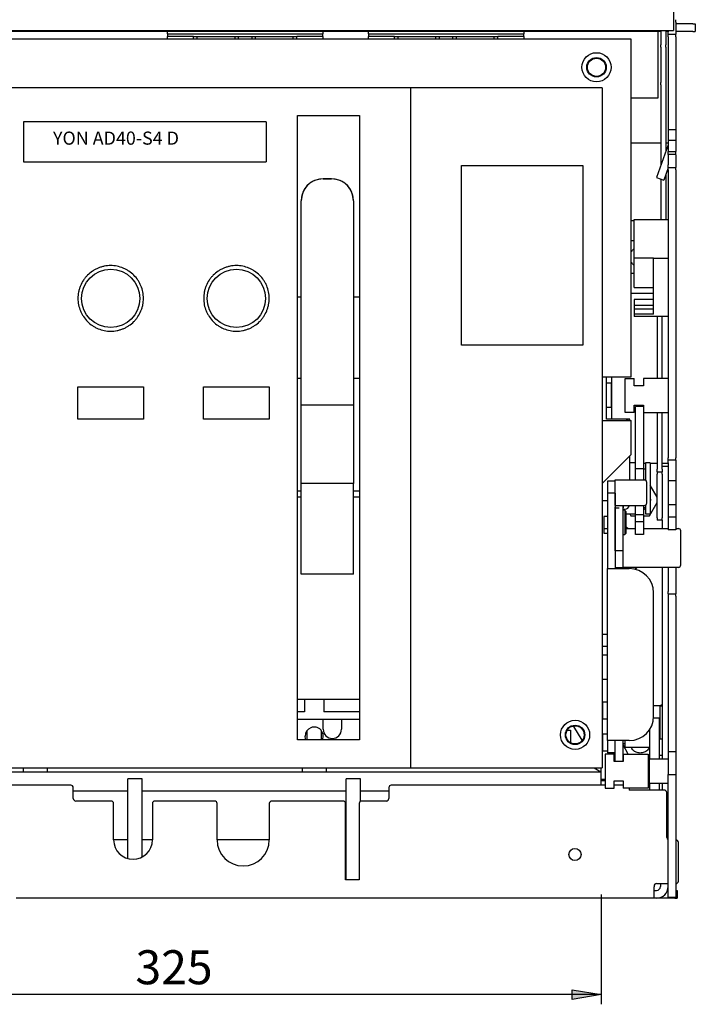
# Model space of a CAD drawing. Units: millimetres. Extents: x -23 to 5225, y -8281 to 7251.
# Drawn here: x 3654 to 3933, y -1441 to -1035 of the extents above; entities that cross this region are included whole.
import ezdxf

# ---------------------------------------------------------------- set-up
doc = ezdxf.new("R2010")
doc.units = ezdxf.units.MM
doc.layers.add('Основные линии', color=7, linetype='Continuous', lineweight=70)
doc.styles.add('RUSS', font='txt', dxfattribs={"oblique": 15})

msp = doc.modelspace()

# ---------------------------------------------------------------- hatches: boundary and pattern name
at = {"lineweight": -2, "ltscale": 100}
msp.add_hatch(color=256, dxfattribs=at).paths.add_polyline_path([(3881.92, -1434.88), (3893.92, -1436.88), (3881.92, -1438.88), (3881.92, -1436.88)])

# ---------------------------------------------------------------- linework, layer by layer
at = {"lineweight": -2}
for p, q in [((3893.92, -1395.68), (3893.92, -1440.88)), ((3893.92, -1436.88), (3542.32, -1436.88))]:
    msp.add_line(p, q, dxfattribs=at)
at = {"lineweight": -2, "ltscale": 100}
for p, q in [((3881.92, -1434.88), (3893.92, -1436.88)), ((3881.92, -1438.88), (3881.92, -1434.88)), ((3893.92, -1436.88), (3881.92, -1438.88))]:
    msp.add_line(p, q, dxfattribs=at)
at = {"layer": 'Основные линии', "lineweight": -2}
for p, q in [((3923.67, -995.68), (3923.67, -1039.88)), ((3924.67, -1036.48), (3924.67, -1040.48)), ((3931.67, -1037.18), (3924.67, -1037.18)), ((3931.67, -1037.18), (3932.67, -1037.18)), ((3932.67, -1037.18), (3932.67, -1040.38)), ((3512.67, -1039.88), (3923.67, -1039.88)), ((3918.17, -1040.38), (3518.17, -1040.38)), ((3715.17, -1041.28), (3715.17, -1040.38)), ((3715.17, -1041.28), (3715.17, -1042.38)), ((3715.17, -1041.28), (3779.17, -1041.28)), ((3779.17, -1040.38), (3779.17, -1041.28)), ((3779.17, -1042.38), (3779.17, -1041.28)), ((3797.97, -1041.28), (3797.97, -1040.38)), ((3797.97, -1041.28), (3861.97, -1041.28)), ((3797.97, -1041.28), (3797.97, -1042.38)), ((3861.97, -1040.38), (3861.97, -1041.28)), ((3861.97, -1042.38), (3861.97, -1041.28)), ((3917.42, -1067.68), (3917.42, -1040.38)), ((3918.17, -1040.13), (3918.47, -1040.13)), ((3918.17, -1040.38), (3918.17, -1040.13)), ((3918.47, -1040.38), (3918.17, -1040.38)), ((3918.47, -1039.88), (3918.47, -1045.86)), ((3920.47, -1039.88), (3920.47, -1045.86)), ((3921.47, -1040.38), (3920.47, -1040.38)), ((3921.47, -1039.88), (3921.47, -1040.48)), ((3921.47, -1041.48), (3924.67, -1041.48)), ((3931.67, -1040.38), (3924.67, -1040.38)), ((3931.67, -1040.38), (3932.67, -1040.38)), ((3906.28, -1043.48), (3529.96, -1043.48)), ((3725.87, -1042.38), (3715.17, -1042.38)), ((3715.17, -1043.48), (3715.17, -1042.38)), ((3725.87, -1042.38), (3727.47, -1042.38)), ((3725.87, -1043.48), (3725.87, -1042.38)), ((3727.47, -1042.38), (3742.87, -1042.38)), ((3727.47, -1043.48), (3727.47, -1042.38)), ((3742.87, -1042.38), (3744.47, -1042.38)), ((3742.87, -1042.38), (3742.87, -1043.48)), ((3744.47, -1042.38), (3749.87, -1042.38)), ((3744.47, -1043.48), (3744.47, -1042.38)), ((3749.87, -1042.38), (3751.47, -1042.38)), ((3749.87, -1042.38), (3749.87, -1043.48)), ((3751.47, -1042.38), (3766.87, -1042.38)), ((3751.47, -1043.48), (3751.47, -1042.38)), ((3766.87, -1042.38), (3768.47, -1042.38)), ((3766.87, -1042.38), (3766.87, -1043.48)), ((3779.17, -1042.38), (3768.47, -1042.38)), ((3768.47, -1043.48), (3768.47, -1042.38)), ((3779.17, -1042.38), (3779.17, -1043.48)), ((3808.67, -1042.38), (3797.97, -1042.38)), ((3797.97, -1043.48), (3797.97, -1042.38)), ((3808.67, -1042.38), (3810.27, -1042.38)), ((3808.67, -1043.48), (3808.67, -1042.38)), ((3810.27, -1042.38), (3825.67, -1042.38)), ((3810.27, -1043.48), (3810.27, -1042.38)), ((3825.67, -1042.38), (3827.27, -1042.38)), ((3825.67, -1042.38), (3825.67, -1043.48)), ((3827.27, -1042.38), (3832.67, -1042.38)), ((3827.27, -1043.48), (3827.27, -1042.38)), ((3832.67, -1042.38), (3834.27, -1042.38)), ((3832.67, -1042.38), (3832.67, -1043.48)), ((3834.27, -1042.38), (3849.67, -1042.38)), ((3834.27, -1043.48), (3834.27, -1042.38)), ((3849.67, -1042.38), (3851.27, -1042.38)), ((3849.67, -1042.38), (3849.67, -1043.48)), ((3861.97, -1042.38), (3851.27, -1042.38)), ((3851.27, -1043.48), (3851.27, -1042.38)), ((3861.97, -1042.38), (3861.97, -1043.48)), ((3906.28, -1182.48), (3906.28, -1043.48)), ((3918.47, -1046.81), (3918.47, -1045.86)), ((3920.47, -1046.81), (3920.47, -1045.86)), ((3921.47, -1042.48), (3921.47, -1080.78)), ((3924.67, -1042.48), (3924.67, -1080.78)), ((3918.47, -1046.81), (3918.47, -1061.35)), ((3920.47, -1046.81), (3920.47, -1061.35)), ((3918.47, -1062.3), (3918.47, -1061.35)), ((3920.47, -1061.35), (3920.47, -1062.3)), ((3815.28, -1063.48), (3620.96, -1063.48)), ((3815.28, -1063.48), (3815.28, -1343.48)), ((3894.28, -1063.48), (3815.28, -1063.48)), ((3894.28, -1063.48), (3894.28, -1343.48)), ((3918.47, -1062.3), (3918.47, -1095.38)), ((3920.47, -1062.3), (3920.47, -1089.71)), ((3906.28, -1067.68), (3917.42, -1067.68)), ((3655.8, -1077.48), (3655.8, -1093.98)), ((3755.78, -1077.48), (3755.78, -1093.98)), ((3768.79, -1331.98), (3768.79, -1074.98)), ((3768.79, -1074.98), (3794.29, -1074.98)), ((3794.29, -1074.98), (3794.29, -1331.98)), ((3924.67, -1080.78), (3921.47, -1080.78)), ((3921.47, -1080.78), (3921.47, -1085.28)), ((3924.67, -1080.78), (3924.67, -1085.28)), ((3906.28, -1086.18), (3918.47, -1086.18)), ((3921.47, -1085.28), (3921.47, -1089.78)), ((3924.67, -1085.28), (3921.47, -1085.28)), ((3924.67, -1085.28), (3924.67, -1089.78)), ((3921.41, -1087.04), (3916.67, -1100.48)), ((3921.47, -1090.95), (3921.47, -1089.78)), ((3921.47, -1089.78), (3924.67, -1089.78)), ((3924.67, -1090.95), (3924.67, -1089.78)), ((3924.67, -1090.95), (3921.47, -1090.95)), ((3921.47, -1091.12), (3921.47, -1095.28)), ((3924.67, -1091.12), (3924.67, -1095.28)), ((3836.28, -1095.48), (3886.28, -1095.48)), ((3836.28, -1169.48), (3836.28, -1095.48)), ((3886.28, -1095.48), (3886.28, -1169.48)), ((3921.47, -1096.49), (3919.68, -1101.54)), ((3921.47, -1096.28), (3924.67, -1096.28)), ((3921.47, -1097.28), (3921.47, -1215.88)), ((3924.67, -1097.28), (3924.67, -1215.88)), ((3779.28, -1101.01), (3782.78, -1101.01)), ((3782.78, -1101.04), (3779.28, -1101.04)), ((3916.67, -1100.48), (3919.68, -1101.54)), ((3918.47, -1101.12), (3918.47, -1117.68)), ((3920.47, -1099.33), (3920.47, -1117.68)), ((3770.28, -1110.04), (3770.28, -1110.01)), ((3770.28, -1194.11), (3770.28, -1110.04)), ((3791.78, -1110.01), (3791.78, -1110.04)), ((3791.78, -1110.04), (3791.78, -1194.11)), ((3906.28, -1118.18), (3907.47, -1118.18)), ((3907.47, -1117.68), (3921.47, -1117.68)), ((3907.47, -1133.68), (3907.47, -1117.68)), ((3907.47, -1126.58), (3906.28, -1126.58)), ((3915.47, -1133.68), (3907.47, -1133.68)), ((3907.47, -1145.68), (3907.47, -1133.68)), ((3915.47, -1133.68), (3921.47, -1133.68)), ((3915.47, -1156.78), (3915.47, -1133.68)), ((3906.28, -1139.78), (3907.47, -1139.78)), ((3907.47, -1145.68), (3915.47, -1145.68)), ((3768.79, -1149.61), (3770.28, -1149.61)), ((3791.78, -1149.61), (3794.29, -1149.61)), ((3915.47, -1148.18), (3906.28, -1148.18)), ((3915.47, -1150.68), (3907.47, -1150.68)), ((3907.47, -1150.68), (3907.47, -1153.18)), ((3915.47, -1153.18), (3907.47, -1153.18)), ((3907.47, -1153.18), (3907.47, -1154.68)), ((3915.47, -1154.68), (3907.47, -1154.68)), ((3907.47, -1154.68), (3907.47, -1156.78)), ((3915.47, -1156.78), (3907.47, -1156.78)), ((3907.47, -1156.78), (3907.47, -1157.68)), ((3921.47, -1157.68), (3907.47, -1157.68)), ((3916.97, -1157.68), (3916.97, -1183.18)), ((3918.97, -1183.18), (3918.97, -1157.68)), ((3886.28, -1169.48), (3836.28, -1169.48)), ((3770.28, -1183.25), (3768.79, -1183.25)), ((3794.29, -1183.25), (3791.78, -1183.25)), ((3894.28, -1182.48), (3906.28, -1182.48)), ((3896.12, -1199.98), (3896.12, -1182.48)), ((3898.27, -1199.98), (3898.27, -1182.48)), ((3903.77, -1197.18), (3903.77, -1183.18)), ((3903.77, -1183.18), (3907.47, -1183.18)), ((3907.47, -1186.18), (3907.47, -1183.18)), ((3911.27, -1183.18), (3911.27, -1186.18)), ((3921.47, -1183.18), (3911.27, -1183.18)), ((3678.27, -1186.64), (3705.27, -1186.64)), ((3678.27, -1199.94), (3678.27, -1186.64)), ((3705.27, -1186.64), (3705.27, -1199.94)), ((3730.07, -1199.94), (3730.07, -1186.64)), ((3730.07, -1186.64), (3757.07, -1186.64)), ((3757.07, -1186.64), (3757.07, -1199.94)), ((3898.05, -1185.18), (3896.12, -1185.18)), ((3898.05, -1185.18), (3898.05, -1195.18)), ((3911.27, -1186.18), (3907.47, -1186.18)), ((3770.28, -1194.11), (3791.78, -1194.11)), ((3770.28, -1226.38), (3770.28, -1194.11)), ((3791.78, -1194.11), (3791.78, -1226.38)), ((3898.05, -1195.18), (3896.12, -1195.18)), ((3907.47, -1194.18), (3911.27, -1194.18)), ((3907.47, -1197.18), (3907.47, -1194.18)), ((3911.27, -1194.78), (3908.07, -1194.78)), ((3908.07, -1198.78), (3908.07, -1194.78)), ((3911.27, -1194.18), (3911.27, -1197.18)), ((3705.27, -1199.94), (3678.27, -1199.94)), ((3757.07, -1199.94), (3730.07, -1199.94)), ((3903.62, -1199.98), (3896.12, -1199.98)), ((3905.62, -1199.98), (3903.62, -1199.98)), ((3907.47, -1197.18), (3903.77, -1197.18)), ((3905.62, -1200.48), (3905.62, -1199.98)), ((3908.07, -1220.28), (3908.07, -1198.78)), ((3911.27, -1197.18), (3911.27, -1198.78)), ((3911.27, -1197.18), (3921.47, -1197.18)), ((3911.27, -1198.78), (3911.27, -1220.28)), ((3916.97, -1197.18), (3916.97, -1220.58)), ((3918.97, -1220.58), (3918.97, -1197.18)), ((3894.28, -1200.48), (3906.28, -1200.48)), ((3906.28, -1214.48), (3906.28, -1200.48)), ((3894.28, -1226.48), (3906.28, -1214.48)), ((3905.62, -1224.98), (3905.62, -1215.14)), ((3908.07, -1217.98), (3905.62, -1217.98)), ((3912.07, -1218.18), (3911.27, -1218.18)), ((3914.07, -1217.98), (3912.07, -1217.98)), ((3912.07, -1217.98), (3912.07, -1225.06)), ((3914.07, -1217.98), (3914.07, -1238.88)), ((3916.97, -1218.18), (3914.07, -1218.18)), ((3921.47, -1218.18), (3918.97, -1218.18)), ((3921.47, -1219.38), (3918.97, -1219.38)), ((3924.67, -1216.88), (3921.47, -1216.88)), ((3921.47, -1217.88), (3921.47, -1225.28)), ((3924.67, -1217.88), (3924.67, -1225.28)), ((3908.07, -1220.28), (3911.27, -1220.28)), ((3908.07, -1224.98), (3908.07, -1220.28)), ((3911.27, -1220.28), (3911.27, -1224.98)), ((3912.07, -1220.58), (3911.27, -1220.58)), ((3916.97, -1221.58), (3916.97, -1220.58)), ((3916.97, -1221.58), (3916.97, -1222.58)), ((3916.97, -1221.58), (3918.97, -1221.58)), ((3916.97, -1240.58), (3916.97, -1222.58)), ((3918.97, -1220.58), (3918.97, -1221.58)), ((3918.97, -1222.58), (3918.97, -1221.58)), ((3918.97, -1222.58), (3918.97, -1240.58)), ((3791.78, -1226.38), (3770.28, -1226.38)), ((3770.28, -1263.79), (3770.28, -1226.38)), ((3791.78, -1263.79), (3791.78, -1226.38)), ((3899.67, -1225.48), (3896.47, -1225.48)), ((3896.47, -1225.48), (3896.47, -1230.48)), ((3899.67, -1235.48), (3899.67, -1224.98)), ((3899.67, -1224.98), (3902.67, -1224.98)), ((3902.67, -1224.98), (3903.85, -1224.98)), ((3903.87, -1224.98), (3911.67, -1224.98)), ((3912.67, -1234.48), (3912.67, -1225.98)), ((3916.97, -1232.1), (3914.07, -1227.08)), ((3924.67, -1225.28), (3921.47, -1225.28)), ((3921.47, -1225.28), (3921.47, -1235.28)), ((3924.67, -1225.28), (3924.67, -1235.28)), ((3768.79, -1229.53), (3770.28, -1229.53)), ((3768.79, -1231.98), (3770.28, -1231.98)), ((3791.78, -1229.53), (3794.29, -1229.53)), ((3791.78, -1231.98), (3794.29, -1231.98)), ((3899.67, -1230.48), (3896.47, -1230.48)), ((3896.47, -1230.48), (3896.47, -1261.48)), ((3899.67, -1230.48), (3899.67, -1261.48)), ((3894.28, -1233.48), (3896.47, -1233.48)), ((3899.67, -1235.48), (3902.67, -1235.48)), ((3902.67, -1235.48), (3903.85, -1235.48)), ((3902.87, -1235.48), (3902.87, -1236.48)), ((3903.87, -1235.48), (3911.67, -1235.48)), ((3908.07, -1239.28), (3908.07, -1235.48)), ((3911.27, -1235.48), (3911.27, -1239.28)), ((3911.27, -1236.38), (3912.07, -1236.38)), ((3912.07, -1235.4), (3912.07, -1238.88)), ((3913.78, -1239.78), (3916.97, -1234.26)), ((3914.07, -1233.93), (3914.03, -1234.11)), ((3914.07, -1232.43), (3914.22, -1233.18)), ((3914.22, -1233.18), (3914.07, -1233.93)), ((3924.67, -1235.28), (3921.47, -1235.28)), ((3921.47, -1235.28), (3921.47, -1240.28)), ((3924.67, -1235.28), (3924.67, -1240.28)), ((3896.47, -1240.03), (3894.97, -1240.03)), ((3894.97, -1240.03), (3894.97, -1244.93)), ((3899.68, -1253.98), (3899.68, -1236.48)), ((3899.68, -1236.48), (3901.27, -1236.48)), ((3902.87, -1236.48), (3902.87, -1236.48)), ((3902.87, -1253.98), (3902.87, -1236.48)), ((3902.87, -1253.98), (3902.87, -1236.48)), ((3902.87, -1236.98), (3903.62, -1236.98)), ((3903.57, -1237.48), (3902.87, -1237.48)), ((3904.07, -1237.98), (3903.57, -1237.48)), ((3903.57, -1237.48), (3903.57, -1247.48)), ((3904.07, -1237.98), (3904.07, -1246.98)), ((3904.07, -1238.98), (3908.07, -1238.98)), ((3905.69, -1238.98), (3906.16, -1239.78)), ((3906.16, -1239.78), (3908.07, -1239.78)), ((3908.07, -1242.28), (3908.07, -1239.28)), ((3911.27, -1239.28), (3908.07, -1239.28)), ((3911.27, -1239.28), (3911.27, -1242.28)), ((3911.27, -1239.78), (3913.78, -1239.78)), ((3912.07, -1238.88), (3912.07, -1238.98)), ((3912.07, -1238.98), (3914.07, -1238.98)), ((3914.07, -1238.88), (3914.07, -1238.98)), ((3924.67, -1240.28), (3921.47, -1240.28)), ((3921.47, -1240.28), (3921.47, -1245.58)), ((3924.67, -1240.28), (3924.67, -1245.58)), ((3904.07, -1244.11), (3904.94, -1244.98)), ((3911.27, -1242.28), (3908.07, -1242.28)), ((3908.07, -1246.11), (3908.07, -1242.28)), ((3911.27, -1242.28), (3911.27, -1246.11)), ((3916.97, -1240.58), (3916.97, -1241.58)), ((3918.97, -1241.58), (3916.97, -1241.58)), ((3918.97, -1241.58), (3918.97, -1240.58)), ((3918.97, -1241.58), (3918.97, -1244.98)), ((3894.97, -1244.93), (3896.47, -1244.93)), ((3894.97, -1244.93), (3894.97, -1246.93)), ((3894.97, -1246.93), (3896.47, -1246.93)), ((3902.87, -1247.48), (3903.57, -1247.48)), ((3903.57, -1247.48), (3904.07, -1246.98)), ((3904.07, -1244.98), (3908.07, -1244.98)), ((3908.07, -1247.38), (3908.07, -1246.11)), ((3911.27, -1247.38), (3908.07, -1247.38)), ((3911.27, -1244.98), (3921.47, -1244.98)), ((3911.27, -1246.11), (3911.27, -1247.38)), ((3924.67, -1245.58), (3921.47, -1245.58)), ((3924.67, -1244.98), (3925.67, -1244.98)), ((3926.67, -1259.98), (3926.67, -1245.98)), ((3899.67, -1253.98), (3899.67, -1253.98)), ((3902.87, -1254.18), (3899.67, -1254.18)), ((3899.68, -1253.98), (3901.27, -1253.98)), ((3901.27, -1253.98), (3902.87, -1253.98)), ((3902.87, -1253.98), (3902.87, -1253.98)), ((3902.87, -1260.98), (3902.87, -1253.98)), ((3902.87, -1260.98), (3902.87, -1254.18)), ((3791.78, -1263.79), (3770.28, -1263.79)), ((3896.47, -1332.28), (3896.47, -1261.48)), ((3896.47, -1261.48), (3900.67, -1261.48)), ((3899.67, -1260.98), (3902.87, -1260.98)), ((3899.87, -1260.98), (3899.87, -1261.48)), ((3900.67, -1261.48), (3905.47, -1261.48)), ((3901.87, -1260.98), (3901.87, -1261.48)), ((3903.87, -1260.98), (3902.87, -1260.98)), ((3904.04, -1260.98), (3903.54, -1261.48)), ((3925.67, -1260.98), (3903.87, -1260.98)), ((3907.79, -1261.75), (3908.57, -1260.98)), ((3918.97, -1260.98), (3918.97, -1339.88)), ((3921.47, -1260.98), (3921.47, -1270.88)), ((3924.67, -1260.98), (3924.67, -1270.88)), ((3915.47, -1322.28), (3915.47, -1271.48)), ((3921.47, -1271.88), (3924.67, -1271.88)), ((3921.47, -1272.88), (3921.47, -1336.88)), ((3924.67, -1272.88), (3924.67, -1336.88)), ((3894.28, -1288.48), (3896.47, -1288.48)), ((3894.28, -1293.48), (3896.47, -1293.48)), ((3896.47, -1297.18), (3894.28, -1297.18)), ((3896.47, -1307.18), (3894.28, -1307.18)), ((3768.79, -1315.26), (3794.29, -1315.26)), ((3771.62, -1315.26), (3771.62, -1320.48)), ((3779.62, -1315.26), (3779.62, -1320.48)), ((3896.47, -1316.48), (3894.47, -1316.48)), ((3894.47, -1316.48), (3894.47, -1323.48)), ((3771.62, -1320.48), (3768.79, -1320.48)), ((3794.29, -1320.48), (3779.62, -1320.48)), ((3894.47, -1318.18), (3894.28, -1318.18)), ((3918.17, -1317.98), (3915.47, -1317.98)), ((3918.17, -1331.77), (3918.17, -1317.98)), ((3918.97, -1318.18), (3918.17, -1318.18)), ((3918.47, -1318.18), (3918.47, -1317.68)), ((3918.97, -1317.68), (3918.47, -1317.68)), ((3768.79, -1323.48), (3779.34, -1323.48)), ((3779.34, -1327.65), (3779.34, -1323.48)), ((3779.34, -1323.48), (3786.84, -1323.48)), ((3786.84, -1323.48), (3786.84, -1327.65)), ((3786.84, -1323.48), (3794.29, -1323.48)), ((3896.47, -1323.48), (3894.28, -1323.48)), ((3917.87, -1323.04), (3915.44, -1323.04)), ((3917.87, -1323.3), (3917.87, -1323.04)), ((3917.87, -1339.87), (3917.87, -1323.3)), ((3772.67, -1331.98), (3772.67, -1328.16)), ((3778.67, -1331.98), (3778.67, -1328.3)), ((3879.94, -1328.07), (3881.17, -1328.07)), ((3881.17, -1328.07), (3881.17, -1333.1)), ((3882.55, -1326.46), (3881.74, -1326.46)), ((3882.55, -1326.23), (3882.55, -1326.46)), ((3886.08, -1332.12), (3882.55, -1326.46)), ((3894.28, -1329.48), (3896.47, -1329.48)), ((3894.47, -1329.48), (3894.47, -1330.31)), ((3913.87, -1339.87), (3913.87, -1327.71)), ((3794.29, -1331.98), (3768.79, -1331.98)), ((3772.05, -1331.64), (3771.87, -1330.48)), ((3772.18, -1331.98), (3772.05, -1331.64)), ((3894.47, -1330.31), (3894.47, -1336.48)), ((3900.67, -1332.28), (3896.47, -1332.28)), ((3896.47, -1332.28), (3896.47, -1337.28)), ((3899.67, -1336.88), (3899.67, -1332.28)), ((3905.47, -1332.28), (3900.67, -1332.28)), ((3902.87, -1336.88), (3902.87, -1332.28)), ((3902.87, -1333.48), (3903.67, -1333.48)), ((3903.67, -1332.28), (3903.67, -1333.48)), ((3903.67, -1333.48), (3903.67, -1334.98)), ((3918.97, -1331.77), (3917.87, -1331.77)), ((3894.47, -1336.48), (3896.47, -1336.48)), ((3899.67, -1337.28), (3896.47, -1337.28)), ((3897.47, -1337.28), (3897.47, -1337.88)), ((3897.67, -1337.28), (3897.67, -1337.38)), ((3897.67, -1337.38), (3899.67, -1337.38)), ((3899.47, -1337.38), (3899.47, -1340.88)), ((3899.67, -1340.88), (3899.67, -1336.88)), ((3905.06, -1337.88), (3902.87, -1334.08)), ((3902.87, -1340.88), (3902.87, -1336.88)), ((3903.67, -1334.98), (3913.87, -1334.98)), ((3924.67, -1336.88), (3921.47, -1336.88)), ((3921.47, -1336.88), (3921.47, -1346.27)), ((3924.67, -1336.88), (3924.67, -1346.27)), ((3895.47, -1337.88), (3895.47, -1351.88)), ((3899.17, -1337.88), (3895.47, -1337.88)), ((3899.17, -1340.88), (3899.17, -1337.88)), ((3902.97, -1340.88), (3899.17, -1340.88)), ((3902.97, -1337.88), (3902.97, -1340.88)), ((3902.97, -1337.88), (3913.17, -1337.88)), ((3913.17, -1337.88), (3913.17, -1351.88)), ((3913.78, -1339.78), (3913.17, -1339.78)), ((3913.67, -1339.88), (3913.17, -1340.38)), ((3921.47, -1339.88), (3913.67, -1339.88)), ((3913.67, -1339.88), (3913.67, -1349.88)), ((3913.87, -1339.62), (3913.78, -1339.78)), ((3917.87, -1338.27), (3918.97, -1338.27)), ((3542.67, -1345.18), (3655.67, -1345.18)), ((3620.96, -1343.48), (3815.28, -1343.48)), ((3655.67, -1343.48), (3655.67, -1345.18)), ((3655.67, -1345.18), (3665.67, -1345.18)), ((3665.67, -1345.18), (3665.67, -1343.48)), ((3665.67, -1345.18), (3770.67, -1345.18)), ((3770.67, -1343.48), (3770.67, -1345.18)), ((3770.67, -1345.18), (3780.67, -1345.18)), ((3780.67, -1345.18), (3780.67, -1343.48)), ((3780.67, -1345.18), (3893.67, -1345.18)), ((3815.28, -1343.48), (3894.28, -1343.48)), ((3890.98, -1343.48), (3893.67, -1345.18)), ((3893.67, -1343.48), (3893.67, -1345.18)), ((3893.67, -1345.18), (3893.67, -1350.18)), ((3704.77, -1348.08), (3698.77, -1348.08)), ((3698.77, -1365.77), (3698.77, -1348.08)), ((3704.77, -1365.77), (3704.77, -1348.08)), ((3794.77, -1348.08), (3788.77, -1348.08)), ((3788.77, -1365.77), (3788.77, -1348.08)), ((3794.77, -1357.26), (3794.77, -1348.08)), ((3893.67, -1348.18), (3895.47, -1348.18)), ((3893.67, -1348.68), (3895.47, -1348.68)), ((3899.17, -1348.88), (3902.97, -1348.88)), ((3899.17, -1351.88), (3899.17, -1348.88)), ((3902.97, -1348.88), (3902.97, -1351.88)), ((3913.17, -1349.38), (3913.67, -1349.88)), ((3913.67, -1349.88), (3921.47, -1349.88)), ((3913.87, -1352.68), (3913.87, -1349.88)), ((3917.87, -1352.68), (3917.87, -1349.88)), ((3918.97, -1349.88), (3918.97, -1352.68)), ((3921.47, -1346.27), (3924.67, -1346.27)), ((3921.47, -1396.88), (3921.47, -1346.27)), ((3924.67, -1346.27), (3924.67, -1396.88)), ((3675.37, -1350.68), (3540.87, -1350.68)), ((3676.37, -1356.18), (3676.37, -1351.68)), ((3698.77, -1353.08), (3676.37, -1353.08)), ((3788.77, -1353.08), (3704.77, -1353.08)), ((3806.37, -1353.08), (3794.77, -1353.08)), ((3806.37, -1351.68), (3806.37, -1356.18)), ((3895.47, -1350.68), (3807.37, -1350.68)), ((3893.67, -1350.18), (3893.57, -1350.68)), ((3895.47, -1351.88), (3899.17, -1351.88)), ((3902.97, -1350.68), (3899.17, -1350.68)), ((3913.17, -1351.88), (3902.97, -1351.88)), ((3905.37, -1351.88), (3905.37, -1352.68)), ((3919.87, -1352.68), (3905.37, -1352.68)), ((3920.87, -1372.18), (3920.87, -1353.68)), ((3920.87, -1353.87), (3921.47, -1353.87)), ((3691.97, -1357.18), (3677.37, -1357.18)), ((3734.62, -1357.18), (3709.97, -1357.18)), ((3787.57, -1357.18), (3758.12, -1357.18)), ((3805.37, -1357.18), (3795.17, -1357.18)), ((3921.47, -1355.08), (3920.87, -1355.08)), ((3692.97, -1373.18), (3692.97, -1358.18)), ((3708.97, -1358.18), (3708.97, -1373.18)), ((3735.62, -1373.18), (3735.62, -1358.18)), ((3757.12, -1358.18), (3757.12, -1373.18)), ((3788.57, -1389.68), (3788.57, -1358.18)), ((3794.17, -1358.18), (3794.17, -1389.68)), ((3698.77, -1380.87), (3698.77, -1365.77)), ((3704.77, -1380.22), (3704.77, -1365.77)), ((3788.77, -1384.38), (3788.77, -1365.77)), ((3692.97, -1373.08), (3698.77, -1373.08)), ((3704.77, -1373.08), (3708.97, -1373.08)), ((3735.62, -1373.08), (3757.12, -1373.08)), ((3788.57, -1373.08), (3788.77, -1373.08)), ((3920.87, -1371.08), (3921.47, -1371.08)), ((3925.67, -1390.18), (3925.67, -1374.18)), ((3788.77, -1384.79), (3788.77, -1384.38)), ((3788.77, -1389.68), (3788.77, -1384.79)), ((3794.17, -1389.68), (3788.57, -1389.68)), ((3915.67, -1392.18), (3915.67, -1392.48)), ((3915.67, -1397.18), (3915.67, -1392.48)), ((3915.67, -1393.98), (3916.67, -1393.98)), ((3916.67, -1391.18), (3921.47, -1391.18)), ((3918.27, -1391.18), (3918.27, -1392.38)), ((3921.47, -1393.98), (3921.19, -1393.98)), ((3924.67, -1393.98), (3925.17, -1393.98)), ((3925.17, -1393.98), (3925.17, -1397.18)), ((3915.67, -1397.18), (3652.87, -1397.18)), ((3916.67, -1397.18), (3915.67, -1397.18)), ((3924.17, -1397.18), (3916.67, -1397.18)), ((3924.67, -1396.88), (3921.47, -1396.88)), ((3924.17, -1397.18), (3925.17, -1397.18))]:
    msp.add_line(p, q, dxfattribs=at)
at = {"layer": 'Основные линии', "linetype": 'Continuous', "lineweight": -2}
for p, q in [((3755.78, -1077.48), (3655.8, -1077.48)), ((3655.8, -1093.98), (3755.78, -1093.98))]:
    msp.add_line(p, q, dxfattribs=at)
at = {"layer": 'Основные линии', "lineweight": -2}
for centre, radius in [((3891.95, -1055.07), 6), ((3891.95, -1055.07), 4), ((3891.95, -1055.07), 3.75), ((3691.78, -1150.23), 12), ((3743.58, -1150.23), 12), ((3883.12, -1329.94), 6), ((3883.12, -1329.94), 4), ((3883.12, -1329.94), 3.75), ((3883.07, -1379.18), 2.5)]:
    msp.add_circle(centre, radius, dxfattribs=at)
for centre, radius, start, end in [((3779.28, -1110.04), 9, 89.9989, 179.9989), ((3779.28, -1110.01), 9, 89.9993, 166.2888), ((3782.78, -1110.01), 9, 13.7112, 90.0007), ((3782.78, -1110.04), 9, 0.0011, 90.0011), ((3903.62, -1201.98), 2, 48.5904, 90), ((3911.67, -1225.98), 1, 0, 90), ((3903.62, -1234.98), 2, 270, 345.5225), ((3911.67, -1234.48), 1, 270, 0), ((3925.67, -1245.98), 1, 0, 90), ((3925.67, -1259.98), 1, 270, 0), ((3905.47, -1271.48), 10, 0, 90), ((3905.47, -1322.28), 10, 270, 0), ((3775.62, -1330.48), 3.75, 336.4218, 180), ((3783.09, -1327.65), 3.75, 180, 0), ((3675.37, -1351.68), 1, 0, 90), ((3807.37, -1351.68), 1, 90, 180), ((3919.87, -1353.68), 1, 0, 90), ((3677.37, -1356.18), 1, 180, 270), ((3691.97, -1358.18), 1, 0, 90), ((3709.97, -1358.18), 1, 90, 180), ((3734.62, -1358.18), 1, 0, 90), ((3758.12, -1358.18), 1, 90, 180), ((3787.57, -1358.18), 1, 0, 90), ((3795.17, -1358.18), 1, 90, 180), ((3805.37, -1356.18), 1, 270, 0), ((3700.97, -1373.18), 8, 180, 0), ((3746.37, -1373.18), 10.75, 180, 0), ((3921.87, -1372.18), 1, 180, 246.4218), ((3924.67, -1374.18), 1, 0, 90), ((3924.67, -1390.18), 1, 270, 0), ((3916.67, -1392.18), 1, 90, 180), ((3916.67, -1392.38), 4.8, 270, 0), ((3916.67, -1392.38), 1.6, 270, 0)]:
    msp.add_arc(centre, radius, start, end, dxfattribs=at)
for points, knots in [([(3924.67, -1036.48), (3924.67, -1036.22), (3924.67, -1035.96), (3924.67, -1035.59), (3924.67, -1035.48), (3924.67, -1035.48)], [0, 0, 0, 0, 0.5, 0.5, 1, 1, 1, 1]), ([(3921.47, -1041.48), (3921.47, -1041.48), (3921.47, -1041.48), (3921.47, -1041.46), (3921.47, -1041.44), (3921.47, -1041.4), (3921.47, -1041.32), (3921.47, -1041.19), (3921.47, -1041.03), (3921.47, -1040.86), (3921.47, -1040.67), (3921.47, -1040.54), (3921.47, -1040.48)], [0, 0, 0, 0, 0.060513, 0.120365, 0.18008, 0.24019, 0.369694, 0.500122, 0.629574, 0.760054, 0.879272, 1, 1, 1, 1]), ([(3921.47, -1042.48), (3921.47, -1042.45), (3921.47, -1042.39), (3921.47, -1042.29), (3921.47, -1042.2), (3921.47, -1042.08), (3921.47, -1041.93), (3921.47, -1041.77), (3921.47, -1041.64), (3921.47, -1041.55), (3921.47, -1041.49), (3921.47, -1041.48), (3921.47, -1041.48)], [0, 0, 0, 0, 0.060513, 0.1203646, 0.1800805, 0.2401899, 0.3696936, 0.5001221, 0.6295744, 0.7600543, 0.8792721, 1, 1, 1, 1]), ([(3924.67, -1040.48), (3924.67, -1040.51), (3924.67, -1040.57), (3924.67, -1040.67), (3924.67, -1040.76), (3924.67, -1040.88), (3924.67, -1041.03), (3924.67, -1041.19), (3924.67, -1041.32), (3924.67, -1041.41), (3924.67, -1041.47), (3924.67, -1041.48), (3924.67, -1041.48)], [0, 0, 0, 0, 0.060513, 0.120365, 0.18008, 0.24019, 0.369694, 0.500122, 0.629574, 0.760054, 0.879272, 1, 1, 1, 1]), ([(3924.67, -1042.48), (3924.67, -1042.22), (3924.67, -1041.96), (3924.67, -1041.59), (3924.67, -1041.48), (3924.67, -1041.48)], [0, 0, 0, 0, 0.5, 0.5, 1, 1, 1, 1]), ([(3920.47, -1086.18), (3920.5, -1086.18), (3920.56, -1086.18), (3920.65, -1086.18), (3920.75, -1086.18), (3920.87, -1086.18), (3921.02, -1086.18), (3921.18, -1086.18), (3921.31, -1086.18), (3921.4, -1086.18), (3921.46, -1086.18), (3921.46, -1086.18), (3921.47, -1086.18)], [0, 0, 0, 0, 0.060513, 0.120365, 0.18008, 0.24019, 0.369694, 0.500122, 0.629574, 0.760054, 0.879272, 1, 1, 1, 1]), ([(3921.47, -1096.28), (3921.47, -1096.28), (3921.47, -1096.28), (3921.47, -1096.26), (3921.47, -1096.24), (3921.47, -1096.2), (3921.47, -1096.12), (3921.47, -1095.99), (3921.47, -1095.83), (3921.47, -1095.66), (3921.47, -1095.47), (3921.47, -1095.34), (3921.47, -1095.28)], [0, 0, 0, 0, 0.060513, 0.1203646, 0.1800805, 0.2401899, 0.3696936, 0.5001221, 0.6295744, 0.7600543, 0.8792721, 1, 1, 1, 1]), ([(3921.47, -1097.28), (3921.47, -1097.25), (3921.47, -1097.19), (3921.47, -1097.09), (3921.47, -1097), (3921.47, -1096.88), (3921.47, -1096.73), (3921.47, -1096.57), (3921.47, -1096.44), (3921.47, -1096.35), (3921.47, -1096.29), (3921.47, -1096.28), (3921.47, -1096.28)], [0, 0, 0, 0, 0.060513, 0.120365, 0.18008, 0.24019, 0.369694, 0.500122, 0.629574, 0.760054, 0.879272, 1, 1, 1, 1]), ([(3924.67, -1095.28), (3924.67, -1095.31), (3924.67, -1095.37), (3924.67, -1095.47), (3924.67, -1095.56), (3924.67, -1095.68), (3924.67, -1095.83), (3924.67, -1095.99), (3924.67, -1096.12), (3924.67, -1096.21), (3924.67, -1096.27), (3924.67, -1096.28), (3924.67, -1096.28)], [0, 0, 0, 0, 0.060513, 0.120365, 0.18008, 0.24019, 0.369694, 0.500122, 0.629574, 0.760054, 0.879272, 1, 1, 1, 1]), ([(3924.67, -1097.28), (3924.67, -1097.02), (3924.67, -1096.76), (3924.67, -1096.39), (3924.67, -1096.28), (3924.67, -1096.28)], [0, 0, 0, 0, 0.5, 0.5, 1, 1, 1, 1]), ([(3791.78, -1110.01), (3791.78, -1109.66), (3791.76, -1109.3), (3791.67, -1108.58), (3791.61, -1108.23), (3791.52, -1107.88)], [0, 0, 0, 0, 0.5, 0.5, 1, 1, 1, 1]), ([(3906.28, -1131.2), (3906.47, -1130.82), (3906.75, -1130.25), (3907.29, -1129.94), (3907.47, -1129.84)], [0, 0, 0, 0, 0.66982, 1, 1, 1, 1]), ([(3678.28, -1150.23), (3678.28, -1149.34), (3678.36, -1148.46), (3678.62, -1147.17), (3678.73, -1146.74), (3678.99, -1145.89), (3679.14, -1145.47), (3679.65, -1144.24), (3680.06, -1143.47), (3680.79, -1142.37), (3681.06, -1142.01), (3681.62, -1141.32), (3681.92, -1140.99), (3682.85, -1140.06), (3683.53, -1139.5), (3684.64, -1138.76), (3685.02, -1138.53), (3685.8, -1138.12), (3686.6, -1137.74), (3687.43, -1137.44), (3688.27, -1137.19), (3688.7, -1137.08), (3690.01, -1136.82), (3690.88, -1136.73), (3692.2, -1136.73), (3692.64, -1136.75), (3693.53, -1136.84), (3693.97, -1136.9), (3695.27, -1137.16), (3696.11, -1137.41), (3697.34, -1137.92), (3697.74, -1138.11), (3698.52, -1138.53), (3698.9, -1138.75), (3700, -1139.49), (3700.68, -1140.04), (3701.94, -1141.3), (3702.5, -1141.99), (3703.24, -1143.08), (3703.47, -1143.46), (3703.88, -1144.24), (3704.08, -1144.65), (3704.59, -1145.87), (3704.84, -1146.71), (3705.19, -1148.44), (3705.28, -1149.34), (3705.28, -1151.12), (3705.19, -1152), (3704.93, -1153.29), (3704.82, -1153.72), (3704.57, -1154.57), (3704.42, -1154.99), (3703.91, -1156.22), (3703.49, -1156.99), (3702.76, -1158.09), (3702.49, -1158.45), (3701.93, -1159.14), (3701.63, -1159.47), (3700.7, -1160.4), (3700.02, -1160.96), (3698.91, -1161.7), (3698.53, -1161.93), (3697.75, -1162.35), (3696.95, -1162.72), (3696.12, -1163.02), (3695.28, -1163.28), (3694.84, -1163.38), (3693.54, -1163.64), (3692.66, -1163.73), (3691.34, -1163.73), (3690.9, -1163.71), (3690.02, -1163.62), (3689.58, -1163.56), (3688.28, -1163.3), (3687.44, -1163.04), (3686.21, -1162.54), (3685.81, -1162.35), (3685.03, -1161.93), (3684.65, -1161.7), (3683.55, -1160.97), (3682.87, -1160.41), (3681.61, -1159.15), (3681.05, -1158.47), (3680.31, -1157.38), (3680.09, -1157), (3679.67, -1156.22), (3679.48, -1155.81), (3678.97, -1154.59), (3678.71, -1153.74), (3678.37, -1152.01), (3678.28, -1151.12), (3678.28, -1150.23)], [0, 0, 0, 0, 0.03125, 0.03125, 0.046875, 0.046875, 0.0625, 0.0625, 0.09375, 0.09375, 0.109375, 0.109375, 0.125, 0.125, 0.15625, 0.15625, 0.171875, 0.171875, 0.1875, 0.203125, 0.203125, 0.21875, 0.21875, 0.25, 0.25, 0.265625, 0.265625, 0.28125, 0.28125, 0.3125, 0.3125, 0.328125, 0.328125, 0.34375, 0.34375, 0.375, 0.375, 0.40625, 0.40625, 0.421875, 0.421875, 0.4375, 0.4375, 0.46875, 0.46875, 0.5, 0.5, 0.53125, 0.53125, 0.546875, 0.546875, 0.5625, 0.5625, 0.59375, 0.59375, 0.609375, 0.609375, 0.625, 0.625, 0.65625, 0.65625, 0.671875, 0.671875, 0.6875, 0.703125, 0.703125, 0.71875, 0.71875, 0.75, 0.75, 0.765625, 0.765625, 0.78125, 0.78125, 0.8125, 0.8125, 0.828125, 0.828125, 0.84375, 0.84375, 0.875, 0.875, 0.90625, 0.90625, 0.921875, 0.921875, 0.9375, 0.9375, 0.96875, 0.96875, 1, 1, 1, 1]), ([(3730.08, -1150.23), (3730.08, -1149.34), (3730.16, -1148.46), (3730.42, -1147.17), (3730.53, -1146.74), (3730.79, -1145.89), (3730.94, -1145.47), (3731.45, -1144.24), (3731.86, -1143.47), (3732.6, -1142.37), (3732.86, -1142.01), (3733.43, -1141.32), (3733.72, -1140.99), (3734.66, -1140.06), (3735.34, -1139.5), (3736.44, -1138.76), (3736.83, -1138.53), (3737.61, -1138.11), (3738.4, -1137.74), (3739.23, -1137.44), (3740.08, -1137.18), (3740.51, -1137.08), (3741.82, -1136.82), (3742.69, -1136.73), (3744.01, -1136.73), (3744.45, -1136.75), (3745.34, -1136.84), (3745.78, -1136.9), (3747.08, -1137.16), (3747.92, -1137.42), (3749.14, -1137.92), (3749.55, -1138.11), (3750.33, -1138.53), (3750.71, -1138.76), (3751.8, -1139.49), (3752.48, -1140.05), (3753.75, -1141.31), (3754.31, -1141.99), (3755.04, -1143.08), (3755.27, -1143.46), (3755.68, -1144.24), (3755.88, -1144.65), (3756.39, -1145.87), (3756.64, -1146.72), (3756.99, -1148.44), (3757.08, -1149.34), (3757.08, -1151.12), (3756.99, -1152), (3756.73, -1153.29), (3756.62, -1153.72), (3756.37, -1154.57), (3756.22, -1154.99), (3755.71, -1156.22), (3755.29, -1156.99), (3754.56, -1158.09), (3754.29, -1158.45), (3753.73, -1159.14), (3753.43, -1159.47), (3752.5, -1160.4), (3751.82, -1160.96), (3750.71, -1161.7), (3750.33, -1161.93), (3749.55, -1162.34), (3748.76, -1162.72), (3747.93, -1163.02), (3747.08, -1163.27), (3746.65, -1163.38), (3745.35, -1163.64), (3744.47, -1163.73), (3743.15, -1163.73), (3742.71, -1163.71), (3741.82, -1163.62), (3741.38, -1163.56), (3740.08, -1163.3), (3739.24, -1163.05), (3738.02, -1162.54), (3737.61, -1162.35), (3736.83, -1161.93), (3736.45, -1161.7), (3735.35, -1160.97), (3734.67, -1160.42), (3733.41, -1159.16), (3732.85, -1158.47), (3732.12, -1157.38), (3731.89, -1157), (3731.47, -1156.22), (3731.28, -1155.81), (3730.77, -1154.59), (3730.51, -1153.74), (3730.17, -1152.01), (3730.08, -1151.12), (3730.08, -1150.23)], [0, 0, 0, 0, 0.03125, 0.03125, 0.046875, 0.046875, 0.0625, 0.0625, 0.09375, 0.09375, 0.109375, 0.109375, 0.125, 0.125, 0.15625, 0.15625, 0.171875, 0.171875, 0.1875, 0.203125, 0.203125, 0.21875, 0.21875, 0.25, 0.25, 0.265625, 0.265625, 0.28125, 0.28125, 0.3125, 0.3125, 0.328125, 0.328125, 0.34375, 0.34375, 0.375, 0.375, 0.40625, 0.40625, 0.421875, 0.421875, 0.4375, 0.4375, 0.46875, 0.46875, 0.5, 0.5, 0.53125, 0.53125, 0.546875, 0.546875, 0.5625, 0.5625, 0.59375, 0.59375, 0.609375, 0.609375, 0.625, 0.625, 0.65625, 0.65625, 0.671875, 0.671875, 0.6875, 0.703125, 0.703125, 0.71875, 0.71875, 0.75, 0.75, 0.765625, 0.765625, 0.78125, 0.78125, 0.8125, 0.8125, 0.828125, 0.828125, 0.84375, 0.84375, 0.875, 0.875, 0.90625, 0.90625, 0.921875, 0.921875, 0.9375, 0.9375, 0.96875, 0.96875, 1, 1, 1, 1]), ([(3907.47, -1136.52), (3907.29, -1136.42), (3906.75, -1136.11), (3906.47, -1135.54), (3906.28, -1135.16)], [0, 0, 0, 0, 0.330186, 1, 1, 1, 1]), ([(3921.47, -1216.88), (3921.47, -1216.88), (3921.47, -1216.88), (3921.47, -1216.86), (3921.47, -1216.84), (3921.47, -1216.8), (3921.47, -1216.72), (3921.47, -1216.59), (3921.47, -1216.43), (3921.47, -1216.26), (3921.47, -1216.07), (3921.47, -1215.94), (3921.47, -1215.88)], [0, 0, 0, 0, 0.060513, 0.1203646, 0.1800805, 0.2401899, 0.3696936, 0.5001221, 0.6295744, 0.7600543, 0.8792721, 1, 1, 1, 1]), ([(3924.67, -1216.88), (3924.67, -1216.88), (3924.67, -1216.77), (3924.67, -1216.4), (3924.67, -1216.14), (3924.67, -1215.88)], [0, 0, 0, 0, 0.5, 0.5, 1, 1, 1, 1]), ([(3921.47, -1217.88), (3921.47, -1217.85), (3921.47, -1217.79), (3921.47, -1217.69), (3921.47, -1217.6), (3921.47, -1217.48), (3921.47, -1217.33), (3921.47, -1217.17), (3921.47, -1217.04), (3921.47, -1216.95), (3921.47, -1216.89), (3921.47, -1216.88), (3921.47, -1216.88)], [0, 0, 0, 0, 0.060513, 0.1203646, 0.1800805, 0.2401899, 0.3696936, 0.5001221, 0.6295744, 0.7600543, 0.8792721, 1, 1, 1, 1]), ([(3924.67, -1216.88), (3924.67, -1216.88), (3924.67, -1216.88), (3924.67, -1216.9), (3924.67, -1216.92), (3924.67, -1216.96), (3924.67, -1217.04), (3924.67, -1217.17), (3924.67, -1217.33), (3924.67, -1217.5), (3924.67, -1217.69), (3924.67, -1217.82), (3924.67, -1217.88)], [0, 0, 0, 0, 0.060513, 0.120365, 0.18008, 0.24019, 0.369694, 0.500122, 0.629574, 0.760054, 0.879272, 1, 1, 1, 1]), ([(3899.68, -1236.48), (3899.68, -1236.32), (3899.69, -1236.16), (3899.72, -1235.88), (3899.74, -1235.75), (3899.8, -1235.61), (3899.85, -1235.57), (3899.96, -1235.51), (3900.03, -1235.49), (3900.11, -1235.48)], [0, 0, 0, 0, 0.25, 0.25, 0.5, 0.5, 0.75, 0.75, 1, 1, 1, 1]), ([(3902.87, -1236.48), (3902.87, -1236.29), (3902.87, -1236.1), (3902.88, -1235.87), (3902.88, -1235.82), (3902.89, -1235.73), (3902.89, -1235.69), (3902.9, -1235.61), (3902.91, -1235.57), (3902.93, -1235.51), (3902.95, -1235.49), (3902.97, -1235.48)], [0, 0, 0, 0, 0.5, 0.5, 0.625, 0.625, 0.75, 0.75, 0.875, 0.875, 1, 1, 1, 1]), ([(3912.07, -1236.79), (3911.92, -1236.92), (3911.68, -1237.12), (3911.38, -1237.16), (3911.27, -1237.17)], [0, 0, 0, 0, 0.631205, 1, 1, 1, 1]), ([(3921.47, -1271.88), (3921.47, -1271.88), (3921.47, -1271.88), (3921.47, -1271.86), (3921.47, -1271.84), (3921.47, -1271.8), (3921.47, -1271.72), (3921.47, -1271.59), (3921.47, -1271.43), (3921.47, -1271.26), (3921.47, -1271.07), (3921.47, -1270.94), (3921.47, -1270.88)], [0, 0, 0, 0, 0.060513, 0.120365, 0.18008, 0.24019, 0.369694, 0.500122, 0.629574, 0.760054, 0.879272, 1, 1, 1, 1]), ([(3921.47, -1271.88), (3921.47, -1271.88), (3921.47, -1271.99), (3921.47, -1272.36), (3921.47, -1272.62), (3921.47, -1272.88)], [0, 0, 0, 0, 0.5, 0.5, 1, 1, 1, 1]), ([(3924.67, -1270.88), (3924.67, -1270.91), (3924.67, -1270.97), (3924.67, -1271.07), (3924.67, -1271.16), (3924.67, -1271.28), (3924.67, -1271.43), (3924.67, -1271.59), (3924.67, -1271.72), (3924.67, -1271.81), (3924.67, -1271.87), (3924.67, -1271.88), (3924.67, -1271.88)], [0, 0, 0, 0, 0.060513, 0.120365, 0.18008, 0.24019, 0.369694, 0.500122, 0.629574, 0.760054, 0.879272, 1, 1, 1, 1]), ([(3924.67, -1272.88), (3924.67, -1272.62), (3924.67, -1272.36), (3924.67, -1271.99), (3924.67, -1271.88), (3924.67, -1271.88)], [0, 0, 0, 0, 0.5, 0.5, 1, 1, 1, 1]), ([(3909.97, -1337.43), (3909.41, -1337.36), (3908.31, -1337.23), (3906.91, -1336.31), (3906.4, -1335.4), (3906.16, -1334.98)], [0, 0, 0, 0, 0.347936, 0.695872, 1, 1, 1, 1]), ([(3913.87, -1334.85), (3913.6, -1335.32), (3913.07, -1336.28), (3911.63, -1337.23), (3910.52, -1337.36), (3909.97, -1337.43)], [0, 0, 0, 0, 0.326883, 0.663442, 1, 1, 1, 1])]:
    msp.add_open_spline(points, degree=3, knots=knots, dxfattribs=at)
for points in [[(3770.53, -1107.88), (3770.36, -1108.58), (3770.28, -1109.3), (3770.28, -1110.01)], [(3899.67, -1254.18), (3899.67, -1254.11), (3899.67, -1254.05), (3899.68, -1253.98)], [(3902.87, -1254.18), (3902.87, -1254.11), (3902.87, -1254.05), (3902.87, -1253.98)]]:
    msp.add_open_spline(points, degree=3, dxfattribs=at)

# ---------------------------------------------------------------- texts
msp.add_text('YON AD40-S4 D ', height=5.4106).set_placement((3667.98, -1086.95))
at = {"lineweight": -2, "style": 'RUSS', "oblique": 15}
msp.add_text('325', height=14, dxfattribs=at).set_placement((3701.97, -1432.62))

doc.saveas('drawing.dxf')
